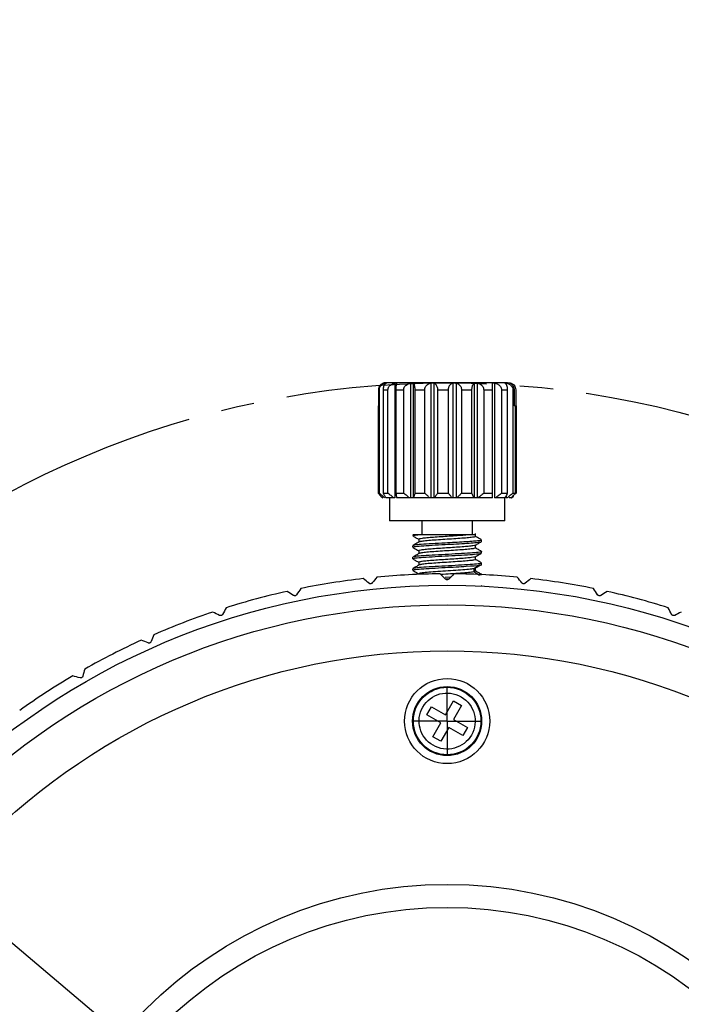
# Model space of a CAD drawing. Units: millimetres. Extents: x 12016 to 13195, y -7569 to -7341.
# Drawn here: x 12085 to 12109, y -7444 to -7407 of the extents above; entities that cross this region are included whole.
import ezdxf

# ---------------------------------------------------------------- set-up
doc = ezdxf.new("R2010")
doc.units = ezdxf.units.MM
doc.header["$LTSCALE"] = 10
doc.header["$PDMODE"] = 34
doc.linetypes.add('CENTER2', pattern=[1.125, 0.75, -0.125, 0.125, -0.125])
doc.linetypes.add('DASHED', pattern=[0.75, 0.5, -0.25])
doc.layers.add('4虚线层', color=6, linetype='DASHED', lineweight=9)
doc.layers.add('7标注层', color=4, linetype='Continuous', lineweight=5)
doc.layers.add('图框', color=7, linetype='Continuous')
doc.styles.add('TH-GBD2M', font='calibri.ttf', dxfattribs={"width": 0.8, "height": 2.5})
doc.dimstyles.new('TH-GBD2M', dxfattribs={"dimtxt": 2.5, "dimasz": 4, "dimexe": 2, "dimexo": 0, "dimgap": 1.5, "dimtad": 1, "dimdec": 4, "dimlfac": 0.1, "dimzin": 9, "dimdsep": 46, "dimtxsty": 'TH-GBD2M', "dimcen": 0, "dimclrt": 3, "dimadec": 0, "dimazin": 3, "dimtfac": 1, "dimtdec": 4, "dimtofl": 0, "dimtmove": 0, "dimatfit": 3, "dimfxl": 1, "dimtolj": 1, "dimtzin": 0, "dimarcsym": 0})

# ---------------------------------------------------------------- blocks, each defined once
blk = doc.blocks.new('SW_CENTERMARKSYMBOL_2')
at = {"layer": '图框', "color": 0}
for p, q in [((0, 0.5), (0, 0.75)), ((0, 0), (0, 0.5)), ((-0.5, 0), (-0.75, 0)), ((0, 0), (-0.5, 0)), ((0, 0), (0, -0.5)), ((0, 0), (0.5, 0)), ((0.5, 0), (0.75, 0)), ((0, -0.5), (0, -0.75))]:
    blk.add_line(p, q, dxfattribs=at)
blk = doc.blocks.new('*D196')
at = {"layer": '7标注层', "color": 0, "lineweight": -2, "transparency": 16777216}
blk.add_line((12074.523, -7408.501), (12081.748, -7421.392), dxfattribs=at)
at = {"layer": '7标注层', "color": 0, "transparency": 16777216}
blk.add_solid([(12082.329, -7421.066), (12081.166, -7421.718), (12083.703, -7424.882)], dxfattribs=at)
at = {"layer": 'Defpoints', "color": 0, "transparency": 16777216}
for p in [(12083.703, -7424.882), (12117.632, -7485.418)]:
    blk.add_point(p, dxfattribs=at)
at = {"layer": '7标注层', "color": 3, "transparency": 16777216, "insert": (12079.247, -7410.417), "char_height": 2.5, "attachment_point": 5, "rotation": 299.2695, "style": 'TH-GBD2M'}
blk.add_mtext('\\A1;%%C81', dxfattribs=at)
blk = doc.blocks.new('*D197')
at = {"layer": '7标注层', "color": 0, "lineweight": -2, "transparency": 16777216}
blk.add_line((12061.043, -7421.697), (12091.23, -7447.182), dxfattribs=at)
at = {"layer": '7标注层', "color": 0, "transparency": 16777216}
blk.add_solid([(12091.66, -7446.673), (12090.8, -7447.691), (12094.286, -7449.762)], dxfattribs=at)
at = {"layer": 'Defpoints', "color": 0, "transparency": 16777216}
for p in [(12094.286, -7449.762), (12107.05, -7460.537)]:
    blk.add_point(p, dxfattribs=at)
at = {"layer": '7标注层', "color": 3, "transparency": 16777216, "insert": (12067.069, -7422.617), "char_height": 2.5, "attachment_point": 5, "rotation": 319.8282, "style": 'TH-GBD2M'}
blk.add_mtext('\\A1;%%C18.8', dxfattribs=at)

msp = doc.modelspace()

# ---------------------------------------------------------------- linework, layer by layer
at = {"color": 7, "linetype": 'Continuous', "lineweight": 25}
for p, q in [((12098.09978, -7420.7099), (12098.13305, -7420.7099)), ((12098.09978, -7420.7099), (12098.09978, -7421.3126)), ((12098.13305, -7424.58439), (12098.13305, -7420.7099)), ((12098.27351, -7420.7099), (12098.45565, -7420.7099)), ((12098.27351, -7420.7099), (12098.27351, -7424.58439)), ((12098.45565, -7424.58439), (12098.45565, -7420.7099)), ((12098.71532, -7420.45907), (12098.71532, -7424.75659)), ((12098.74928, -7420.7099), (12099.04508, -7420.7099)), ((12098.74928, -7420.7099), (12098.74928, -7424.58439)), ((12099.04508, -7424.58439), (12099.04508, -7420.7099)), ((12099.30228, -7420.45907), (12099.30228, -7424.75659)), ((12099.40388, -7420.45907), (12099.40388, -7424.75659)), ((12099.45646, -7420.7099), (12099.83025, -7420.7099)), ((12099.45646, -7420.7099), (12099.45646, -7424.58439)), ((12099.83025, -7424.58439), (12099.83025, -7420.7099)), ((12100.05396, -7420.45907), (12100.05396, -7424.75659)), ((12100.17239, -7420.45907), (12100.17239, -7424.75659)), ((12100.30976, -7420.7099), (12100.30976, -7424.58439)), ((12100.30976, -7420.7099), (12100.71646, -7420.7099)), ((12100.71646, -7424.58439), (12100.71646, -7420.7099)), ((12100.87969, -7420.45907), (12100.87969, -7424.75659)), ((12101.00066, -7420.45907), (12101.00066, -7424.75659)), ((12101.20626, -7420.7099), (12101.59681, -7420.7099)), ((12101.20626, -7420.7099), (12101.20626, -7424.58439)), ((12101.59681, -7424.58439), (12101.59681, -7420.7099)), ((12101.67988, -7420.45907), (12101.67988, -7424.75659)), ((12101.7888, -7420.45907), (12101.7888, -7424.75659)), ((12102.03783, -7420.7099), (12102.36512, -7420.7099)), ((12102.03783, -7420.7099), (12102.03783, -7424.58439)), ((12102.36512, -7424.58439), (12102.36512, -7420.7099)), ((12102.44174, -7420.45907), (12102.44174, -7424.75659)), ((12102.70416, -7420.7099), (12102.92873, -7420.7099)), ((12102.70416, -7420.7099), (12102.70416, -7424.58439)), ((12102.92873, -7424.58439), (12102.92873, -7420.7099)), ((12102.97415, -7420.45161), (12102.97335, -7420.45161)), ((12103.1249, -7420.7099), (12103.18429, -7420.7099)), ((12103.1249, -7420.7099), (12103.1249, -7424.58439)), ((12103.18429, -7421.3126), (12103.18429, -7420.7099)), ((12103.23605, -7420.7099), (12103.23605, -7421.3126)), ((12098.08654, -7421.3126), (12098.08654, -7424.58439)), ((12103.21964, -7424.58439), (12103.21964, -7421.3126)), ((12103.24928, -7421.3126), (12103.24928, -7424.58439)), ((12098.08654, -7424.58439), (12098.18976, -7424.68812)), ((12098.13305, -7424.58439), (12098.08654, -7424.58439)), ((12098.18921, -7424.68867), (12098.2582, -7424.75767)), ((12098.27351, -7424.58439), (12098.45565, -7424.58439)), ((12098.51542, -7424.75659), (12098.51542, -7425.61759)), ((12098.71532, -7424.75659), (12098.68212, -7424.75659)), ((12098.74928, -7424.58439), (12099.04508, -7424.58439)), ((12099.30228, -7424.75659), (12099.2694, -7424.75659)), ((12099.4106, -7424.75659), (12099.40388, -7424.75659)), ((12099.45646, -7424.58439), (12099.83025, -7424.58439)), ((12100.05396, -7424.75659), (12100.02536, -7424.75659)), ((12100.18995, -7424.75659), (12100.17239, -7424.75659)), ((12100.30976, -7424.58439), (12100.71646, -7424.58439)), ((12100.87969, -7424.75659), (12100.85882, -7424.75659)), ((12101.02694, -7424.75659), (12101.00066, -7424.75659)), ((12101.20626, -7424.58439), (12101.59681, -7424.58439)), ((12101.67988, -7424.75659), (12101.66926, -7424.75659)), ((12101.82064, -7424.75659), (12101.7888, -7424.75659)), ((12102.03783, -7424.58439), (12102.36512, -7424.58439)), ((12102.47529, -7424.75659), (12102.44174, -7424.75659)), ((12102.70416, -7424.58439), (12102.92873, -7424.58439)), ((12102.82041, -7425.61759), (12102.82041, -7424.75659)), ((12102.91195, -7424.75659), (12102.88074, -7424.75659)), ((12103.06777, -7424.75659), (12102.98266, -7424.75659)), ((12103.07763, -7424.75767), (12103.14662, -7424.68867)), ((12103.14607, -7424.68812), (12103.07795, -7424.75659)), ((12103.1249, -7424.58439), (12103.21964, -7424.58439)), ((12103.24928, -7424.58439), (12103.21796, -7424.61587)), ((12100.53851, -7425.61759), (12098.51542, -7425.61759)), ((12099.72082, -7425.61759), (12099.72082, -7426.13418)), ((12102.82041, -7425.61759), (12100.53851, -7425.61759)), ((12101.61501, -7426.13418), (12101.61501, -7425.61759)), ((12101.72637, -7426.19976), (12101.72637, -7426.09083)), ((12099.37642, -7426.54883), (12099.37642, -7426.60265)), ((12099.60956, -7426.3061), (12099.60956, -7426.41051)), ((12101.72594, -7426.63023), (12101.72594, -7426.52591)), ((12101.95941, -7426.38735), (12101.95941, -7426.33354)), ((12099.37642, -7426.97933), (12099.37642, -7427.03315)), ((12099.60999, -7426.73642), (12099.60999, -7426.84106)), ((12101.72607, -7427.06052), (12101.72607, -7426.95618)), ((12101.95941, -7426.8179), (12101.95941, -7426.76408)), ((12099.60946, -7427.1669), (12099.60946, -7427.27187)), ((12101.88287, -7427.27188), (12101.66366, -7427.40645)), ((12101.95094, -7427.25333), (12101.96125, -7427.24735)), ((12101.95941, -7427.24836), (12101.95941, -7427.19458)), ((12099.37642, -7427.40983), (12099.37642, -7427.46364)), ((12100.79844, -7427.72565), (12100.59027, -7427.7368)), ((12101.66331, -7427.40659), (12101.66331, -7427.51421)), ((12101.72622, -7427.49186), (12101.72622, -7427.38373)), ((12101.95941, -7427.62816), (12101.95941, -7427.62505)), ((12100.59027, -7427.79061), (12100.74164, -7427.78245)), ((12101.95522, -7428.05002), (12101.94289, -7428.04287)), ((12100.60489, -7432.87303), (12100.90623, -7432.35108)), ((12101.20449, -7432.52328), (12100.90314, -7433.04523)), ((12100.90623, -7432.35108), (12101.20449, -7432.52328)), ((12099.91073, -7432.86994), (12100.08293, -7432.57168)), ((12100.43269, -7433.17129), (12099.91073, -7432.86994)), ((12100.08293, -7432.57168), (12100.60489, -7432.87303)), ((12100.13134, -7433.69324), (12100.43269, -7433.17129)), ((12100.90314, -7433.04523), (12101.42509, -7433.34658)), ((12100.73094, -7433.34349), (12100.42959, -7433.86544)), ((12101.2529, -7433.64483), (12100.73094, -7433.34349)), ((12101.42509, -7433.34658), (12101.2529, -7433.64483)), ((12100.42959, -7433.86544), (12100.13134, -7433.69324))]:
    msp.add_line(p, q, dxfattribs=at)
at = {"color": 8, "linetype": 'Continuous', "lineweight": 25}
for p, q in [((12102.88074, -7420.45907), (12102.88074, -7420.50961)), ((12102.88074, -7424.68264), (12102.88074, -7424.75659))]:
    msp.add_line(p, q, dxfattribs=at)
at = {"color": 7, "linetype": 'Continuous', "lineweight": 25, "flags": 128}
msp.add_lwpolyline([(12101.66358, -7427.51452), (12101.77318, -7427.58181), (12101.88277, -7427.64911)], dxfattribs=at)
at = {"color": 7, "linetype": 'Continuous', "lineweight": 25}
for centre, radius in [((12100.66791, -7455.14977), 27.1214), ((12100.66791, -7455.14977), 26.38955), ((12100.66791, -7455.14977), 24.66756), ((12100.66791, -7433.10826), 1.59284), ((12100.66791, -7433.10826), 1.2915), ((12100.66791, -7433.10826), 1.26349), ((12100.66791, -7455.14977), 15.92844), ((12100.66791, -7455.14977), 15.06744)]:
    msp.add_circle(centre, radius, dxfattribs=at)
for start, end in [(90.534661, 95.465339), (84.534661, 89.465339), (96.534661, 101.465339), (78.534661, 83.465339), (102.534661, 107.465339), (72.534661, 77.465339), (108.534661, 113.465339), (114.534661, 119.465339), (120.534661, 125.465339)]:
    msp.add_arc((12100.66791, -7455.14977), 27.55189, start, end, dxfattribs=at)
for points, knots in [([(12098.36168, -7420.45161), (12098.34586, -7420.45242), (12098.31513, -7420.45399), (12098.27177, -7420.46609), (12098.23341, -7420.48343), (12098.20044, -7420.50512), (12098.15673, -7420.54409), (12098.1108, -7420.61113), (12098.10342, -7420.67728), (12098.09978, -7420.7099)], [0, 0, 0, 0, 0.116495141, 0.226326504, 0.32948114, 0.425954832, 0.51575462, 0.761144851, 1, 1, 1, 1]), ([(12098.13305, -7420.7099), (12098.13375, -7420.69642), (12098.13517, -7420.66918), (12098.14653, -7420.62941), (12098.16447, -7420.59153), (12098.19981, -7420.54198), (12098.26512, -7420.48777), (12098.32929, -7420.46912), (12098.36387, -7420.45907)], [0, 0, 0, 0, 0.102749549, 0.207601607, 0.316098785, 0.42954841, 0.69259658, 1, 1, 1, 1]), ([(12098.39856, -7420.45907), (12098.39039, -7420.46271), (12098.37454, -7420.46976), (12098.35246, -7420.48723), (12098.33298, -7420.50857), (12098.31206, -7420.53958), (12098.29199, -7420.58395), (12098.27643, -7420.64485), (12098.27447, -7420.68856), (12098.27351, -7420.7099)], [0, 0, 0, 0, 0.13345118, 0.25873757, 0.37588966, 0.4850782, 0.66790393, 0.83780392, 1, 1, 1, 1]), ([(12102.92238, -7420.45161), (12102.79021, -7420.45161), (12102.4786, -7420.45161), (12101.60432, -7420.45161), (12101.06901, -7420.45161), (12099.9873, -7420.45161), (12099.47475, -7420.45161), (12098.68364, -7420.45161), (12098.42983, -7420.45161), (12098.36168, -7420.45161)], [0, 0, 0, 0, 0.25, 0.25, 0.5, 0.5, 0.75, 0.75, 1, 1, 1, 1]), ([(12098.36387, -7420.45907), (12098.37031, -7420.45792), (12098.38293, -7420.45565), (12098.3973, -7420.45433), (12098.4076, -7420.45393), (12098.41176, -7420.45438), (12098.40296, -7420.45751), (12098.39856, -7420.45907)], [0, 0, 0, 0, 0.169370804, 0.331872363, 0.501301648, 0.750681069, 1, 1, 1, 1]), ([(12098.45565, -7420.7099), (12098.45637, -7420.69702), (12098.45783, -7420.67101), (12098.46953, -7420.6329), (12098.48801, -7420.59643), (12098.51372, -7420.56243), (12098.5559, -7420.52254), (12098.6226, -7420.48181), (12098.68308, -7420.46698), (12098.71532, -7420.45907)], [0, 0, 0, 0, 0.09806499, 0.19809628, 0.30145482, 0.40930518, 0.52257785, 0.74545579, 1, 1, 1, 1]), ([(12098.71532, -7420.45907), (12098.72275, -7420.45792), (12098.73732, -7420.45565), (12098.757, -7420.45433), (12098.77495, -7420.45393), (12098.78953, -7420.45438), (12098.7884, -7420.45751), (12098.78784, -7420.45907)], [0, 0, 0, 0, 0.1693708, 0.33187236, 0.50130165, 0.75068107, 1, 1, 1, 1]), ([(12098.78784, -7420.45907), (12098.78531, -7420.46271), (12098.78041, -7420.46976), (12098.77357, -7420.48723), (12098.76759, -7420.50857), (12098.76118, -7420.53958), (12098.75494, -7420.58395), (12098.75015, -7420.64485), (12098.74956, -7420.68856), (12098.74928, -7420.7099)], [0, 0, 0, 0, 0.13345118, 0.25873757, 0.37588966, 0.4850782, 0.66790393, 0.83780392, 1, 1, 1, 1]), ([(12099.04508, -7420.7099), (12099.04578, -7420.69722), (12099.04718, -7420.67161), (12099.05843, -7420.63407), (12099.07619, -7420.59808), (12099.10089, -7420.56444), (12099.14219, -7420.52411), (12099.20877, -7420.48235), (12099.26973, -7420.46718), (12099.30228, -7420.45907)], [0, 0, 0, 0, 0.09656421, 0.19502285, 0.29667956, 0.40265444, 0.51384795, 0.74045362, 1, 1, 1, 1]), ([(12099.30228, -7420.45907), (12099.30981, -7420.45792), (12099.32457, -7420.45565), (12099.34717, -7420.45433), (12099.37062, -7420.45393), (12099.39386, -7420.45438), (12099.40054, -7420.45751), (12099.40388, -7420.45907)], [0, 0, 0, 0, 0.1693708, 0.33187236, 0.50130165, 0.75068107, 1, 1, 1, 1]), ([(12099.40388, -7420.45907), (12099.4073, -7420.46271), (12099.41394, -7420.46976), (12099.42317, -7420.48723), (12099.43141, -7420.50857), (12099.44027, -7420.53958), (12099.44861, -7420.58395), (12099.45518, -7420.64485), (12099.45604, -7420.68856), (12099.45646, -7420.7099)], [0, 0, 0, 0, 0.133451181, 0.258737573, 0.375889663, 0.4850782, 0.667903927, 0.837803915, 1, 1, 1, 1]), ([(12099.83025, -7420.7099), (12099.83088, -7420.69702), (12099.83214, -7420.67101), (12099.84224, -7420.6329), (12099.85817, -7420.59643), (12099.8803, -7420.56243), (12099.9166, -7420.52254), (12099.97415, -7420.48181), (12100.0262, -7420.46698), (12100.05396, -7420.45907)], [0, 0, 0, 0, 0.09806499, 0.19809628, 0.30145482, 0.40930518, 0.52257785, 0.74545579, 1, 1, 1, 1]), ([(12100.05396, -7420.45907), (12100.06068, -7420.45792), (12100.07384, -7420.45565), (12100.09665, -7420.45433), (12100.12277, -7420.45393), (12100.15186, -7420.45438), (12100.16554, -7420.45751), (12100.17239, -7420.45907)], [0, 0, 0, 0, 0.1693708, 0.33187236, 0.50130165, 0.75068107, 1, 1, 1, 1]), ([(12100.17239, -7420.45907), (12100.18134, -7420.46271), (12100.19871, -7420.46976), (12100.2229, -7420.48723), (12100.24438, -7420.50857), (12100.26744, -7420.53958), (12100.28936, -7420.58395), (12100.30648, -7420.64485), (12100.30868, -7420.68856), (12100.30976, -7420.7099)], [0, 0, 0, 0, 0.13345118, 0.25873757, 0.37588966, 0.4850782, 0.66790393, 0.83780392, 1, 1, 1, 1]), ([(12100.71646, -7420.7099), (12100.71692, -7420.69702), (12100.71785, -7420.67101), (12100.72523, -7420.6329), (12100.73685, -7420.59643), (12100.75299, -7420.56243), (12100.77946, -7420.52254), (12100.82149, -7420.48181), (12100.85945, -7420.46698), (12100.87969, -7420.45907)], [0, 0, 0, 0, 0.09806499, 0.19809628, 0.30145482, 0.40930518, 0.52257785, 0.74545579, 1, 1, 1, 1]), ([(12100.87969, -7420.45907), (12100.88479, -7420.45792), (12100.89477, -7420.45565), (12100.91504, -7420.45433), (12100.94067, -7420.45393), (12100.9721, -7420.45438), (12100.99114, -7420.45751), (12101.00066, -7420.45907)], [0, 0, 0, 0, 0.1693708, 0.33187236, 0.50130165, 0.75068107, 1, 1, 1, 1]), ([(12101.00066, -7420.45907), (12101.01407, -7420.46271), (12101.04008, -7420.46976), (12101.0763, -7420.48723), (12101.10842, -7420.50857), (12101.14291, -7420.53958), (12101.17576, -7420.58395), (12101.20138, -7420.64485), (12101.20466, -7420.68856), (12101.20626, -7420.7099)], [0, 0, 0, 0, 0.13345118, 0.25873757, 0.37588966, 0.4850782, 0.66790393, 0.83780392, 1, 1, 1, 1]), ([(12101.59681, -7420.7099), (12101.59705, -7420.69702), (12101.59753, -7420.67101), (12101.6013, -7420.6329), (12101.60722, -7420.59643), (12101.61541, -7420.56243), (12101.62886, -7420.52254), (12101.65031, -7420.48181), (12101.6696, -7420.46698), (12101.67988, -7420.45907)], [0, 0, 0, 0, 0.09806499, 0.19809628, 0.30145482, 0.40930518, 0.52257785, 0.74545579, 1, 1, 1, 1]), ([(12101.67988, -7420.45907), (12101.68274, -7420.45792), (12101.68834, -7420.45565), (12101.70361, -7420.45433), (12101.72566, -7420.45393), (12101.75566, -7420.45438), (12101.77775, -7420.45751), (12101.7888, -7420.45907)], [0, 0, 0, 0, 0.1693708, 0.33187236, 0.50130165, 0.75068107, 1, 1, 1, 1]), ([(12101.7888, -7420.45907), (12101.80512, -7420.46273), (12101.83677, -7420.46981), (12101.88084, -7420.4874), (12101.91985, -7420.50889), (12101.96155, -7420.54001), (12102.00118, -7420.58438), (12102.03197, -7420.64509), (12102.03591, -7420.68863), (12102.03783, -7420.7099)], [0, 0, 0, 0, 0.13404818, 0.25987034, 0.3774986, 0.48710806, 0.66913828, 0.83837694, 1, 1, 1, 1]), ([(12102.35801, -7420.45907), (12102.35828, -7420.45792), (12102.35882, -7420.45565), (12102.36727, -7420.45433), (12102.38308, -7420.45393), (12102.40802, -7420.45438), (12102.4305, -7420.45751), (12102.44174, -7420.45907)], [0, 0, 0, 0, 0.1693708, 0.33187236, 0.50130165, 0.75068107, 1, 1, 1, 1]), ([(12102.36512, -7420.7099), (12102.36511, -7420.69702), (12102.36508, -7420.67101), (12102.36479, -7420.6329), (12102.36429, -7420.59643), (12102.36356, -7420.56243), (12102.36235, -7420.52254), (12102.36064, -7420.48181), (12102.35892, -7420.46698), (12102.35801, -7420.45907)], [0, 0, 0, 0, 0.09806499, 0.19809628, 0.30145482, 0.40930518, 0.52257785, 0.74545579, 1, 1, 1, 1]), ([(12102.44174, -7420.45907), (12102.45887, -7420.46271), (12102.49208, -7420.46976), (12102.53835, -7420.48723), (12102.57931, -7420.50857), (12102.62329, -7420.53958), (12102.66528, -7420.58395), (12102.69796, -7420.64485), (12102.70213, -7420.68856), (12102.70416, -7420.7099)], [0, 0, 0, 0, 0.13345118, 0.25873757, 0.37588966, 0.4850782, 0.66790393, 0.83780392, 1, 1, 1, 1]), ([(12102.83229, -7420.45907), (12102.82995, -7420.45792), (12102.82536, -7420.45566), (12102.82596, -7420.45433), (12102.83363, -7420.45393), (12102.85049, -7420.45438), (12102.87065, -7420.45751), (12102.88074, -7420.45907)], [0, 0, 0, 0, 0.169351551, 0.331832413, 0.501234164, 0.750647285, 1, 1, 1, 1]), ([(12102.92873, -7420.7099), (12102.92846, -7420.69702), (12102.92793, -7420.67101), (12102.92361, -7420.6329), (12102.91675, -7420.59643), (12102.90718, -7420.56243), (12102.89147, -7420.52254), (12102.8668, -7420.48181), (12102.84429, -7420.46698), (12102.83229, -7420.45907)], [0, 0, 0, 0, 0.09806499, 0.198096277, 0.30145482, 0.409305184, 0.522577853, 0.74545579, 1, 1, 1, 1]), ([(12102.88074, -7420.45907), (12102.8998, -7420.46356), (12102.93657, -7420.47221), (12102.98686, -7420.49504), (12103.03, -7420.52325), (12103.07447, -7420.56507), (12103.11539, -7420.62637), (12103.1218, -7420.68269), (12103.1249, -7420.7099)], [0, 0, 0, 0, 0.159800486, 0.308313772, 0.445676484, 0.572338678, 0.793400313, 1, 1, 1, 1]), ([(12103.18429, -7420.7099), (12103.18339, -7420.69369), (12103.18158, -7420.66104), (12103.16703, -7420.61357), (12103.14396, -7420.569), (12103.10274, -7420.51787), (12103.03031, -7420.46489), (12102.96023, -7420.45626), (12102.92238, -7420.45161)], [0, 0, 0, 0, 0.119264545, 0.24008333, 0.362568624, 0.486818429, 0.722832537, 1, 1, 1, 1]), ([(12102.97415, -7420.45161), (12102.98996, -7420.45242), (12103.0207, -7420.45399), (12103.06406, -7420.46609), (12103.10242, -7420.48343), (12103.13539, -7420.50512), (12103.1791, -7420.54409), (12103.22503, -7420.61113), (12103.23241, -7420.67728), (12103.23605, -7420.7099)], [0, 0, 0, 0, 0.11649514, 0.2263265, 0.32948114, 0.42595483, 0.51575462, 0.76114485, 1, 1, 1, 1]), ([(12098.33436, -7424.75659), (12098.3012, -7424.72879), (12098.23361, -7424.67212), (12098.16699, -7424.614), (12098.13305, -7424.58439)], [0, 0, 0, 0, 0.49057953, 1, 1, 1, 1]), ([(12098.27351, -7424.58439), (12098.2919, -7424.614), (12098.32799, -7424.67212), (12098.36461, -7424.72879), (12098.38257, -7424.75659)], [0, 0, 0, 0, 0.50942047, 1, 1, 1, 1]), ([(12098.68212, -7424.75659), (12098.65722, -7424.75659), (12098.60752, -7424.75659), (12098.54109, -7424.75659), (12098.4811, -7424.75659), (12098.42747, -7424.75659), (12098.39756, -7424.75659), (12098.38257, -7424.75659)], [0, 0, 0, 0, 0.200626, 0.40031329, 0.59968671, 0.799374, 1, 1, 1, 1]), ([(12098.68212, -7424.75659), (12098.64482, -7424.72879), (12098.56878, -7424.67212), (12098.49383, -7424.614), (12098.45565, -7424.58439)], [0, 0, 0, 0, 0.49057953, 1, 1, 1, 1]), ([(12098.74928, -7424.58439), (12098.75494, -7424.614), (12098.76607, -7424.67212), (12098.77737, -7424.72879), (12098.78291, -7424.75659)], [0, 0, 0, 0, 0.50942047, 1, 1, 1, 1]), ([(12099.2694, -7424.75659), (12099.23319, -7424.75659), (12099.16095, -7424.75659), (12099.05853, -7424.75659), (12098.9611, -7424.75659), (12098.86853, -7424.75659), (12098.81149, -7424.75659), (12098.78291, -7424.75659)], [0, 0, 0, 0, 0.200626, 0.40031329, 0.59968671, 0.799374, 1, 1, 1, 1]), ([(12099.2694, -7424.75659), (12099.23245, -7424.72879), (12099.15714, -7424.67212), (12099.0829, -7424.614), (12099.04508, -7424.58439)], [0, 0, 0, 0, 0.49057953, 1, 1, 1, 1]), ([(12099.40388, -7424.75659), (12099.40187, -7424.75659), (12099.39791, -7424.75659), (12099.3848, -7424.75659), (12099.36488, -7424.75659), (12099.33636, -7424.75659), (12099.31369, -7424.75659), (12099.30228, -7424.75659)], [0, 0, 0, 0, 0.16753468, 0.33044752, 0.50063279, 0.74883048, 1, 1, 1, 1]), ([(12099.45646, -7424.58439), (12099.44873, -7424.614), (12099.43355, -7424.67212), (12099.41815, -7424.72879), (12099.4106, -7424.75659)], [0, 0, 0, 0, 0.50942047, 1, 1, 1, 1]), ([(12100.02536, -7424.75659), (12099.98222, -7424.75659), (12099.89614, -7424.75659), (12099.77009, -7424.75659), (12099.64697, -7424.75659), (12099.52662, -7424.75659), (12099.44933, -7424.75659), (12099.4106, -7424.75659)], [0, 0, 0, 0, 0.200625997, 0.400313293, 0.599686707, 0.799374003, 1, 1, 1, 1]), ([(12100.02536, -7424.75659), (12099.99322, -7424.72879), (12099.92772, -7424.67212), (12099.86315, -7424.614), (12099.83025, -7424.58439)], [0, 0, 0, 0, 0.49057953, 1, 1, 1, 1]), ([(12100.17239, -7424.75659), (12100.168, -7424.75659), (12100.15935, -7424.75659), (12100.14059, -7424.75659), (12100.11606, -7424.75659), (12100.08478, -7424.75659), (12100.06427, -7424.75659), (12100.05396, -7424.75659)], [0, 0, 0, 0, 0.167534685, 0.330447517, 0.500632791, 0.748830482, 1, 1, 1, 1]), ([(12100.30976, -7424.58439), (12100.28956, -7424.614), (12100.24991, -7424.67212), (12100.20968, -7424.72879), (12100.18995, -7424.75659)], [0, 0, 0, 0, 0.509420472, 1, 1, 1, 1]), ([(12100.85882, -7424.75659), (12100.81395, -7424.75659), (12100.72441, -7424.75659), (12100.58993, -7424.75659), (12100.45598, -7424.75659), (12100.32236, -7424.75659), (12100.23416, -7424.75659), (12100.18995, -7424.75659)], [0, 0, 0, 0, 0.200626, 0.40031329, 0.59968671, 0.799374, 1, 1, 1, 1]), ([(12100.85882, -7424.75659), (12100.83537, -7424.72879), (12100.78758, -7424.67212), (12100.74046, -7424.614), (12100.71646, -7424.58439)], [0, 0, 0, 0, 0.49057953, 1, 1, 1, 1]), ([(12101.00066, -7424.75659), (12100.99443, -7424.75659), (12100.98213, -7424.75659), (12100.95998, -7424.75659), (12100.93379, -7424.75659), (12100.90352, -7424.75659), (12100.88767, -7424.75659), (12100.87969, -7424.75659)], [0, 0, 0, 0, 0.16753468, 0.33044752, 0.50063279, 0.74883048, 1, 1, 1, 1]), ([(12101.20626, -7424.58439), (12101.17603, -7424.614), (12101.11668, -7424.67212), (12101.05648, -7424.72879), (12101.02694, -7424.75659)], [0, 0, 0, 0, 0.50942047, 1, 1, 1, 1]), ([(12101.66926, -7424.75659), (12101.62806, -7424.75659), (12101.54587, -7424.75659), (12101.41919, -7424.75659), (12101.29055, -7424.75659), (12101.15979, -7424.75659), (12101.0713, -7424.75659), (12101.02694, -7424.75659)], [0, 0, 0, 0, 0.200626, 0.40031329, 0.59968671, 0.799374, 1, 1, 1, 1]), ([(12101.66926, -7424.75659), (12101.65733, -7424.72879), (12101.633, -7424.67212), (12101.60903, -7424.614), (12101.59681, -7424.58439)], [0, 0, 0, 0, 0.49057953, 1, 1, 1, 1]), ([(12101.7888, -7424.75659), (12101.78147, -7424.75659), (12101.76701, -7424.75659), (12101.74415, -7424.75659), (12101.71946, -7424.75659), (12101.69385, -7424.75659), (12101.68456, -7424.75659), (12101.67988, -7424.75659)], [0, 0, 0, 0, 0.16753468, 0.33044752, 0.50063279, 0.74883048, 1, 1, 1, 1]), ([(12102.03783, -7424.58439), (12102.00121, -7424.614), (12101.92933, -7424.67212), (12101.85641, -7424.72879), (12101.82064, -7424.75659)], [0, 0, 0, 0, 0.50942047, 1, 1, 1, 1]), ([(12102.35892, -7424.75659), (12102.32637, -7424.75659), (12102.26144, -7424.75659), (12102.15783, -7424.75659), (12102.05003, -7424.75659), (12101.93789, -7424.75659), (12101.85978, -7424.75659), (12101.82064, -7424.75659)], [0, 0, 0, 0, 0.200626, 0.40031329, 0.59968671, 0.799374, 1, 1, 1, 1]), ([(12102.35892, -7424.75659), (12102.35994, -7424.72879), (12102.36203, -7424.67212), (12102.36408, -7424.614), (12102.36512, -7424.58439)], [0, 0, 0, 0, 0.49057953, 1, 1, 1, 1]), ([(12102.70416, -7424.58439), (12102.66558, -7424.614), (12102.58983, -7424.67212), (12102.51299, -7424.72879), (12102.47529, -7424.75659)], [0, 0, 0, 0, 0.50942047, 1, 1, 1, 1]), ([(12102.84462, -7424.75659), (12102.82465, -7424.75659), (12102.7848, -7424.75659), (12102.71676, -7424.75659), (12102.6428, -7424.75659), (12102.56281, -7424.75659), (12102.50451, -7424.75659), (12102.47529, -7424.75659)], [0, 0, 0, 0, 0.200626, 0.40031329, 0.59968671, 0.799374, 1, 1, 1, 1]), ([(12102.84462, -7424.75659), (12102.85847, -7424.72879), (12102.88671, -7424.67212), (12102.91455, -7424.614), (12102.92873, -7424.58439)], [0, 0, 0, 0, 0.49057953, 1, 1, 1, 1]), ([(12103.1249, -7424.58439), (12103.089, -7424.614), (12103.01852, -7424.67212), (12102.94703, -7424.72879), (12102.91195, -7424.75659)], [0, 0, 0, 0, 0.50942047, 1, 1, 1, 1]), ([(12103.06777, -7424.75659), (12103.09279, -7424.72879), (12103.14378, -7424.67212), (12103.19404, -7424.614), (12103.21964, -7424.58439)], [0, 0, 0, 0, 0.49057953, 1, 1, 1, 1]), ([(12099.37914, -7426.1768), (12099.41876, -7426.19977), (12099.49557, -7426.24433), (12099.57237, -7426.28892), (12099.60956, -7426.31052)], [0, 0, 0, 0, 0.51567706, 1, 1, 1, 1]), ([(12099.56935, -7426.13418), (12099.52927, -7426.13418), (12099.44912, -7426.13418), (12099.38611, -7426.13418), (12099.38196, -7426.13418), (12099.38009, -7426.13418)], [0, 0, 0, 0, 0.354607578, 0.709215156, 1, 1, 1, 1]), ([(12099.39234, -7426.17213), (12099.39137, -7426.16709), (12099.38895, -7426.15444), (12099.50163, -7426.14179), (12099.56935, -7426.13418)], [0, 0, 0, 0, 0.398984486, 1, 1, 1, 1]), ([(12101.52635, -7426.13418), (12101.43087, -7426.13418), (12101.28936, -7426.13418), (12100.95502, -7426.13418), (12100.76174, -7426.13418), (12100.37611, -7426.13418), (12100.18263, -7426.13418), (12099.92436, -7426.13418), (12099.84258, -7426.13418), (12099.69524, -7426.13418), (12099.62812, -7426.13418), (12099.56944, -7426.13418)], [0, 0, 0, 0, 0.25, 0.25, 0.5, 0.5, 0.75, 0.75, 0.875, 0.875, 1, 1, 1, 1]), ([(12101.52664, -7426.13418), (12101.45961, -7426.14081), (12101.32552, -7426.15407), (12101.05132, -7426.17393), (12100.74936, -7426.19384), (12100.43957, -7426.21369), (12100.14924, -7426.23361), (12099.90179, -7426.25345), (12099.72061, -7426.27337), (12099.62002, -7426.29111), (12099.61948, -7426.30226), (12099.61926, -7426.30677)], [0, 0, 0, 0, 0.11519016, 0.230416503, 0.345555736, 0.460815809, 0.575932335, 0.691195059, 0.806328059, 0.921562407, 1, 1, 1, 1]), ([(12101.72579, -7426.19912), (12101.71567, -7426.20622), (12101.69533, -7426.22051), (12101.53834, -7426.242), (12101.30072, -7426.26356), (12101.00063, -7426.28512), (12100.66738, -7426.30669), (12100.33442, -7426.32824), (12100.03384, -7426.34982), (12099.79853, -7426.37136), (12099.65554, -7426.39012), (12099.63682, -7426.40166), (12099.62974, -7426.40602)], [0, 0, 0, 0, 0.10306077, 0.20726583, 0.31148662, 0.4157067, 0.51991077, 0.62414691, 0.72833533, 0.83258502, 0.93675889, 1, 1, 1, 1]), ([(12101.7259, -7426.13418), (12101.71552, -7426.13418), (12101.69607, -7426.13418), (12101.5805, -7426.13418), (12101.52664, -7426.13418)], [0, 0, 0, 0, 0.533989867, 1, 1, 1, 1]), ([(12101.95591, -7426.32898), (12101.91626, -7426.30597), (12101.83974, -7426.26156), (12101.76323, -7426.2171), (12101.72637, -7426.19567)], [0, 0, 0, 0, 0.51811149, 1, 1, 1, 1]), ([(12099.38078, -7426.60804), (12099.42039, -7426.63101), (12099.49682, -7426.67534), (12099.5732, -7426.71971), (12099.60999, -7426.74108)], [0, 0, 0, 0, 0.51836793, 1, 1, 1, 1]), ([(12099.61907, -7426.40499), (12099.57946, -7426.42799), (12099.50022, -7426.47402), (12099.42091, -7426.52), (12099.38124, -7426.543)], [0, 0, 0, 0, 0.499808724, 1, 1, 1, 1]), ([(12100.59027, -7426.4453), (12100.42243, -7426.45427), (12100.08675, -7426.47221), (12099.67978, -7426.49911), (12099.41679, -7426.52466), (12099.39785, -7426.54123), (12099.38916, -7426.54883)], [0, 0, 0, 0, 0.259876975, 0.519753951, 0.779630926, 1, 1, 1, 1]), ([(12099.38916, -7426.60265), (12099.39785, -7426.59504), (12099.41679, -7426.57847), (12099.67978, -7426.55293), (12100.08675, -7426.52602), (12100.42243, -7426.50808), (12100.59027, -7426.49911)], [0, 0, 0, 0, 0.220369074, 0.480246049, 0.740123025, 1, 1, 1, 1]), ([(12101.71516, -7426.52941), (12101.71535, -7426.53021), (12101.71718, -7426.53763), (12101.63524, -7426.55171), (12101.4727, -7426.57155), (12101.23354, -7426.59147), (12100.94943, -7426.61132), (12100.64125, -7426.63123), (12100.33566, -7426.65109), (12100.05728, -7426.67098), (12099.8299, -7426.69087), (12099.67691, -7426.71073), (12099.60602, -7426.72615), (12099.6169, -7426.73492), (12099.61956, -7426.73706)], [0, 0, 0, 0, 0.0115411, 0.10723783, 0.20304288, 0.29872617, 0.39452854, 0.49023153, 0.58600615, 0.68175096, 0.77748271, 0.87326756, 0.96896172, 1, 1, 1, 1]), ([(12101.72468, -7426.62958), (12101.7251, -7426.62977), (12101.74219, -7426.63713), (12101.68063, -7426.65171), (12101.53357, -7426.67324), (12101.29082, -7426.69483), (12100.989, -7426.71637), (12100.65527, -7426.73796), (12100.32349, -7426.7595), (12100.02326, -7426.78108), (12099.79278, -7426.80263), (12099.65136, -7426.82121), (12099.63539, -7426.8326), (12099.6295, -7426.8368)], [0, 0, 0, 0, 0.00264125, 0.10664512, 0.21075778, 0.31477213, 0.41887453, 0.52290221, 0.62699189, 0.73103489, 0.83510993, 0.93916912, 1, 1, 1, 1]), ([(12101.94962, -7426.33354), (12101.94793, -7426.33839), (12101.94398, -7426.34971), (12101.81712, -7426.36752), (12101.59943, -7426.38697), (12101.30391, -7426.40641), (12100.95798, -7426.42586), (12100.71284, -7426.43882), (12100.59027, -7426.4453)], [0, 0, 0, 0, 0.13005186, 0.30404149, 0.47803111, 0.65202074, 0.82601037, 1, 1, 1, 1]), ([(12100.59027, -7426.49911), (12100.7341, -7426.49151), (12101.02175, -7426.4763), (12101.41751, -7426.4535), (12101.72695, -7426.43069), (12101.92621, -7426.40864), (12101.9444, -7426.39419), (12101.95302, -7426.38735)], [0, 0, 0, 0, 0.20407815, 0.4081563, 0.61223445, 0.8163126, 1, 1, 1, 1]), ([(12101.71842, -7426.53028), (12101.75803, -7426.50728), (12101.83728, -7426.46125), (12101.91655, -7426.41529), (12101.9562, -7426.3923)], [0, 0, 0, 0, 0.49978592, 1, 1, 1, 1]), ([(12101.95623, -7426.75949), (12101.91658, -7426.73648), (12101.83982, -7426.69193), (12101.76306, -7426.64732), (12101.72594, -7426.62575)], [0, 0, 0, 0, 0.51640961, 1, 1, 1, 1]), ([(12099.61907, -7426.83578), (12099.57948, -7426.85879), (12099.50027, -7426.90482), (12099.42101, -7426.9508), (12099.38136, -7426.9738)], [0, 0, 0, 0, 0.4998031, 1, 1, 1, 1]), ([(12100.59027, -7426.8758), (12100.42243, -7426.88477), (12100.08675, -7426.90271), (12099.67978, -7426.92961), (12099.41679, -7426.95515), (12099.39785, -7426.97173), (12099.38916, -7426.97933)], [0, 0, 0, 0, 0.259876975, 0.519753951, 0.779630926, 1, 1, 1, 1]), ([(12099.38916, -7427.03315), (12099.39785, -7427.02554), (12099.41679, -7427.00897), (12099.67978, -7426.98342), (12100.08675, -7426.95652), (12100.42243, -7426.93858), (12100.59027, -7426.92961)], [0, 0, 0, 0, 0.220369074, 0.480246049, 0.740123025, 1, 1, 1, 1]), ([(12101.70906, -7426.95965), (12101.70606, -7426.96283), (12101.69682, -7426.97263), (12101.58842, -7426.98909), (12101.39587, -7427.00896), (12101.1396, -7427.02884), (12100.84386, -7427.04873), (12100.53367, -7427.06859), (12100.23479, -7427.0885), (12099.97168, -7427.10835), (12099.76815, -7427.12827), (12099.63519, -7427.14796), (12099.61865, -7427.16107), (12099.61048, -7427.16755)], [0, 0, 0, 0, 0.04595956, 0.14155115, 0.23720036, 0.33283522, 0.42844071, 0.52411303, 0.61968472, 0.71537353, 0.81094103, 0.90661976, 1, 1, 1, 1]), ([(12101.94667, -7426.76408), (12101.95073, -7426.76545), (12101.98151, -7426.77578), (12101.84775, -7426.79508), (12101.55014, -7426.82199), (12101.09918, -7426.84889), (12100.75991, -7426.86683), (12100.59027, -7426.8758)], [0, 0, 0, 0, 0.03661476, 0.27746107, 0.51830738, 0.75915369, 1, 1, 1, 1]), ([(12100.59027, -7426.92961), (12100.75991, -7426.92064), (12101.09918, -7426.90271), (12101.55014, -7426.8758), (12101.84775, -7426.84889), (12101.98151, -7426.82959), (12101.95073, -7426.81926), (12101.94667, -7426.8179)], [0, 0, 0, 0, 0.24084631, 0.48169262, 0.72253893, 0.96338524, 1, 1, 1, 1]), ([(12101.71843, -7426.96062), (12101.758, -7426.93763), (12101.83716, -7426.89164), (12101.91635, -7426.8457), (12101.95596, -7426.82272)], [0, 0, 0, 0, 0.49981164, 1, 1, 1, 1]), ([(12099.38037, -7427.03839), (12099.42001, -7427.06138), (12099.49638, -7427.10568), (12099.57273, -7427.15004), (12099.60946, -7427.17138)], [0, 0, 0, 0, 0.51893992, 1, 1, 1, 1]), ([(12099.61883, -7427.26642), (12099.57926, -7427.28942), (12099.50009, -7427.33545), (12099.42087, -7427.38143), (12099.38124, -7427.40442)], [0, 0, 0, 0, 0.49982089, 1, 1, 1, 1]), ([(12100.59027, -7427.3063), (12100.42243, -7427.31527), (12100.08675, -7427.3332), (12099.67978, -7427.36011), (12099.41679, -7427.38565), (12099.39785, -7427.40223), (12099.38916, -7427.40983)], [0, 0, 0, 0, 0.259876975, 0.519753951, 0.779630926, 1, 1, 1, 1]), ([(12099.38916, -7427.46364), (12099.39785, -7427.45604), (12099.41679, -7427.43946), (12099.67978, -7427.41392), (12100.08675, -7427.38702), (12100.42243, -7427.36908), (12100.59027, -7427.36011)], [0, 0, 0, 0, 0.220369074, 0.480246049, 0.740123025, 1, 1, 1, 1]), ([(12101.72262, -7427.05987), (12101.72376, -7427.06038), (12101.74101, -7427.06808), (12101.67701, -7427.08293), (12101.52654, -7427.10454), (12101.28068, -7427.12606), (12100.97765, -7427.14766), (12100.64332, -7427.16918), (12100.31172, -7427.19079), (12100.0144, -7427.21231), (12099.78499, -7427.23391), (12099.64946, -7427.25224), (12099.63471, -7427.26342), (12099.62946, -7427.2674)], [0, 0, 0, 0, 0.00732017, 0.11128349, 0.21511658, 0.31908075, 0.42291487, 0.52687652, 0.63071567, 0.73467153, 0.83851945, 0.94246649, 1, 1, 1, 1]), ([(12101.94667, -7427.19458), (12101.95073, -7427.19595), (12101.98151, -7427.20628), (12101.84775, -7427.22558), (12101.55014, -7427.25249), (12101.09918, -7427.27939), (12100.75991, -7427.29733), (12100.59027, -7427.3063)], [0, 0, 0, 0, 0.03661476, 0.27746107, 0.51830738, 0.75915369, 1, 1, 1, 1]), ([(12100.59027, -7427.36011), (12100.8664, -7427.34543), (12101.14728, -7427.33076), (12101.60933, -7427.30141), (12101.78921, -7427.28673), (12101.88297, -7427.27206)], [0, 0, 0, 0, 0.5, 0.5, 1, 1, 1, 1]), ([(12101.72477, -7427.38457), (12101.76419, -7427.3617), (12101.83686, -7427.31954), (12101.90948, -7427.27739), (12101.94271, -7427.25811)], [0, 0, 0, 0, 0.54250355, 1, 1, 1, 1]), ([(12101.95743, -7427.19033), (12101.91776, -7427.16732), (12101.84064, -7427.12258), (12101.76352, -7427.0778), (12101.72607, -7427.05604)], [0, 0, 0, 0, 0.51434733, 1, 1, 1, 1]), ([(12101.88297, -7427.27206), (12101.91336, -7427.26676), (12101.95865, -7427.25886), (12101.95269, -7427.25096), (12101.95073, -7427.24836)], [0, 0, 0, 0, 0.6711014, 1, 1, 1, 1]), ([(12099.38004, -7427.46883), (12099.41959, -7427.49176), (12099.49629, -7427.53625), (12099.57298, -7427.58079), (12099.61013, -7427.60236)], [0, 0, 0, 0, 0.515650221, 1, 1, 1, 1]), ([(12101.66293, -7427.40659), (12101.6065, -7427.41496), (12101.49354, -7427.43174), (12101.17683, -7427.45681), (12100.80363, -7427.48197), (12100.40981, -7427.50707), (12100.04803, -7427.5322), (12099.7775, -7427.55732), (12099.62147, -7427.57929), (12099.62527, -7427.59289), (12099.62673, -7427.59811)], [0, 0, 0, 0, 0.13101976, 0.2622792, 0.39340387, 0.52463478, 0.65579593, 0.78699253, 0.91818706, 1, 1, 1, 1]), ([(12100.42574, -7427.61401), (12100.55123, -7427.60587), (12100.80568, -7427.58936), (12101.1772, -7427.56443), (12101.49345, -7427.53936), (12101.60647, -7427.52259), (12101.66293, -7427.51421)], [0, 0, 0, 0, 0.244917, 0.49659224, 0.74852614, 1, 1, 1, 1]), ([(12101.72061, -7427.38377), (12101.72226, -7427.38475), (12101.7351, -7427.39235), (12101.69673, -7427.39996), (12101.66331, -7427.40659)], [0, 0, 0, 0, 0.128634607, 1, 1, 1, 1]), ([(12101.72298, -7427.49121), (12101.72399, -7427.49169), (12101.74015, -7427.49935), (12101.70049, -7427.50702), (12101.66331, -7427.51421)], [0, 0, 0, 0, 0.06265944, 1, 1, 1, 1]), ([(12101.94799, -7427.6164), (12101.90897, -7427.59371), (12101.83499, -7427.55071), (12101.76113, -7427.50768), (12101.72622, -7427.48734)], [0, 0, 0, 0, 0.52738312, 1, 1, 1, 1]), ([(12101.95073, -7427.62505), (12101.95269, -7427.62765), (12101.95865, -7427.63554), (12101.91336, -7427.64344), (12101.88297, -7427.64874)], [0, 0, 0, 0, 0.3288986, 1, 1, 1, 1]), ([(12097.86914, -7427.93878), (12097.86407, -7427.94504), (12097.85779, -7427.95098), (12097.85038, -7427.95597), (12097.84445, -7427.95998), (12097.83763, -7427.96346), (12097.83033, -7427.96598), (12097.82299, -7427.96852), (12097.81492, -7427.97013), (12097.80698, -7427.97057), (12097.80005, -7427.97095), (12097.79303, -7427.97047), (12097.78646, -7427.96924), (12097.77974, -7427.96799), (12097.77333, -7427.96595), (12097.7675, -7427.96338), (12097.76022, -7427.96017), (12097.75369, -7427.95608), (12097.74804, -7427.95151)], [0, 0, 0, 0, 0.000034404618, 0.000034404618, 0.000034404618, 0.000061971894, 0.000061971894, 0.000061971894, 0.000089808709, 0.000089808709, 0.000089808709, 0.000113967444, 0.000113967444, 0.000113967444, 0.000138631455, 0.000138631455, 0.000138631455, 0.000169520898, 0.000169520898, 0.000169520898, 0.000169520898]), ([(12100.7288, -7427.7953), (12100.7231, -7427.80099), (12100.71623, -7427.80624), (12100.70835, -7427.81043), (12100.70202, -7427.81379), (12100.69488, -7427.81654), (12100.68736, -7427.81829), (12100.67979, -7427.82004), (12100.6716, -7427.8208), (12100.66365, -7427.82041), (12100.65672, -7427.82006), (12100.64979, -7427.81885), (12100.64339, -7427.81695), (12100.63683, -7427.815), (12100.63067, -7427.8123), (12100.62514, -7427.80914), (12100.61823, -7427.80518), (12100.61217, -7427.80043), (12100.60703, -7427.7953)], [0, 0, 0, 0, 0.000034404618, 0.000034404618, 0.000034404618, 0.000061971894, 0.000061971894, 0.000061971894, 0.000089808709, 0.000089808709, 0.000089808709, 0.000113967444, 0.000113967444, 0.000113967444, 0.000138631455, 0.000138631455, 0.000138631455, 0.000169520898, 0.000169520898, 0.000169520898, 0.000169520898]), ([(12103.58778, -7427.95151), (12103.58152, -7427.95658), (12103.57415, -7427.96108), (12103.56586, -7427.96442), (12103.55922, -7427.96711), (12103.55183, -7427.9691), (12103.54417, -7427.97005), (12103.53646, -7427.971), (12103.52823, -7427.9709), (12103.52037, -7427.96968), (12103.51351, -7427.96861), (12103.50675, -7427.96668), (12103.50058, -7427.96411), (12103.49427, -7427.96149), (12103.48842, -7427.95817), (12103.48325, -7427.95444), (12103.47679, -7427.94979), (12103.47126, -7427.94442), (12103.46669, -7427.93878)], [0, 0, 0, 0, 0.000034404618, 0.000034404618, 0.000034404618, 0.000061971894, 0.000061971894, 0.000061971894, 0.000089808709, 0.000089808709, 0.000089808709, 0.000113967444, 0.000113967444, 0.000113967444, 0.000138631455, 0.000138631455, 0.000138631455, 0.000169520898, 0.000169520898, 0.000169520898, 0.000169520898]), ([(12095.04015, -7428.3804), (12095.03576, -7428.38715), (12095.03014, -7428.39371), (12095.02329, -7428.39945), (12095.01781, -7428.40406), (12095.0114, -7428.40823), (12095.0044, -7428.4115), (12094.99736, -7428.41479), (12094.9895, -7428.41724), (12094.98165, -7428.41851), (12094.9748, -7428.41961), (12094.96777, -7428.41986), (12094.96111, -7428.41933), (12094.95429, -7428.41879), (12094.9477, -7428.41743), (12094.94164, -7428.41549), (12094.93406, -7428.41306), (12094.92714, -7428.40967), (12094.92105, -7428.40571)], [0, 0, 0, 0, 0.000034404618, 0.000034404618, 0.000034404618, 0.000061971894, 0.000061971894, 0.000061971894, 0.000089808709, 0.000089808709, 0.000089808709, 0.000113967444, 0.000113967444, 0.000113967444, 0.000138631455, 0.000138631455, 0.000138631455, 0.000169520898, 0.000169520898, 0.000169520898, 0.000169520898]), ([(12106.41478, -7428.40571), (12106.40802, -7428.4101), (12106.40022, -7428.4138), (12106.39163, -7428.41627), (12106.38474, -7428.41824), (12106.37719, -7428.41945), (12106.36947, -7428.41959), (12106.3617, -7428.41973), (12106.35353, -7428.41877), (12106.34584, -7428.41673), (12106.33913, -7428.41496), (12106.33261, -7428.41233), (12106.32674, -7428.40913), (12106.32073, -7428.40587), (12106.31526, -7428.40195), (12106.31052, -7428.39771), (12106.30458, -7428.3924), (12106.29963, -7428.38649), (12106.29568, -7428.3804)], [0, 0, 0, 0, 0.000034404618, 0.000034404618, 0.000034404618, 0.000061971894, 0.000061971894, 0.000061971894, 0.000089808709, 0.000089808709, 0.000089808709, 0.000113967444, 0.000113967444, 0.000113967444, 0.000138631455, 0.000138631455, 0.000138631455, 0.000169520898, 0.000169520898, 0.000169520898, 0.000169520898]), ([(12092.27282, -7429.11531), (12092.26916, -7429.12248), (12092.26425, -7429.12959), (12092.25805, -7429.13602), (12092.25307, -7429.14117), (12092.24713, -7429.14599), (12092.24051, -7429.14998), (12092.23386, -7429.15399), (12092.2263, -7429.15724), (12092.21862, -7429.15932), (12092.21192, -7429.16113), (12092.20496, -7429.16212), (12092.19828, -7429.16229), (12092.19145, -7429.16246), (12092.18475, -7429.1618), (12092.17852, -7429.1605), (12092.17072, -7429.15888), (12092.16348, -7429.15623), (12092.15701, -7429.15293)], [0, 0, 0, 0, 0.000034404618, 0.000034404618, 0.000034404618, 0.000061971894, 0.000061971894, 0.000061971894, 0.000089808709, 0.000089808709, 0.000089808709, 0.000113967444, 0.000113967444, 0.000113967444, 0.000138631455, 0.000138631455, 0.000138631455, 0.000169520898, 0.000169520898, 0.000169520898, 0.000169520898]), ([(12109.17881, -7429.15293), (12109.17164, -7429.15659), (12109.16349, -7429.15945), (12109.15469, -7429.16101), (12109.14763, -7429.16225), (12109.13999, -7429.16266), (12109.1323, -7429.162), (12109.12456, -7429.16133), (12109.11653, -7429.15951), (12109.1091, -7429.15668), (12109.10261, -7429.15422), (12109.0964, -7429.15092), (12109.0909, -7429.14713), (12109.08527, -7429.14325), (12109.08024, -7429.13878), (12109.07596, -7429.13407), (12109.07061, -7429.12817), (12109.06631, -7429.12177), (12109.06301, -7429.11531)], [0, 0, 0, 0, 0.000034404618, 0.000034404618, 0.000034404618, 0.000061971894, 0.000061971894, 0.000061971894, 0.000089808709, 0.000089808709, 0.000089808709, 0.000113967444, 0.000113967444, 0.000113967444, 0.000138631455, 0.000138631455, 0.000138631455, 0.000169520898, 0.000169520898, 0.000169520898, 0.000169520898]), ([(12089.59746, -7430.13545), (12089.59458, -7430.14297), (12089.59044, -7430.15056), (12089.58494, -7430.1576), (12089.58053, -7430.16324), (12089.57513, -7430.16866), (12089.56896, -7430.17331), (12089.56276, -7430.17799), (12089.55559, -7430.18202), (12089.54817, -7430.18489), (12089.54169, -7430.1874), (12089.53487, -7430.1891), (12089.52825, -7430.18997), (12089.52147, -7430.19086), (12089.51474, -7430.1909), (12089.5084, -7430.19026), (12089.50048, -7430.18945), (12089.493, -7430.18758), (12089.48623, -7430.18498)], [0, 0, 0, 0, 0.000034404618, 0.000034404618, 0.000034404618, 0.000061971894, 0.000061971894, 0.000061971894, 0.000089808709, 0.000089808709, 0.000089808709, 0.000113967444, 0.000113967444, 0.000113967444, 0.000138631455, 0.000138631455, 0.000138631455, 0.000169520898, 0.000169520898, 0.000169520898, 0.000169520898]), ([(12087.0434, -7431.42966), (12087.04132, -7431.43744), (12087.03799, -7431.44542), (12087.03326, -7431.45299), (12087.02946, -7431.45907), (12087.02466, -7431.46502), (12087.01901, -7431.47029), (12087.01334, -7431.47559), (12087.00662, -7431.48035), (12086.99954, -7431.48398), (12086.99337, -7431.48715), (12086.98676, -7431.48956), (12086.98026, -7431.49111), (12086.97361, -7431.4927), (12086.96692, -7431.49345), (12086.96056, -7431.49347), (12086.9526, -7431.4935), (12086.94496, -7431.49242), (12086.93795, -7431.49054)], [0, 0, 0, 0, 0.000034404618, 0.000034404618, 0.000034404618, 0.000061971894, 0.000061971894, 0.000061971894, 0.000089808709, 0.000089808709, 0.000089808709, 0.000113967444, 0.000113967444, 0.000113967444, 0.000138631455, 0.000138631455, 0.000138631455, 0.000169520898, 0.000169520898, 0.000169520898, 0.000169520898]), ([(12099.7594, -7432.58373), (12100.0489, -7432.08231), (12100.69102, -7431.91025), (12101.69387, -7432.48924), (12101.86592, -7433.13137), (12101.57643, -7433.63279)], [0, 0, 0, 0, 0.5, 0.5, 1, 1, 1, 1]), ([(12101.57643, -7433.63279), (12101.28693, -7434.13421), (12100.64481, -7434.30626), (12099.64196, -7433.72727), (12099.46991, -7433.08515), (12099.7594, -7432.58373)], [0, 0, 0, 0, 0.5, 0.5, 1, 1, 1, 1])]:
    msp.add_open_spline(points, degree=3, knots=knots, dxfattribs=at)
for points in [[(12098.08654, -7421.3126), (12098.08792, -7421.3126), (12098.09067, -7421.3126), (12098.09674, -7421.3126), (12098.09978, -7421.3126)], [(12103.18429, -7421.3126), (12103.191, -7421.3126), (12103.20442, -7421.3126), (12103.21457, -7421.3126), (12103.21964, -7421.3126)], [(12098.04377, -7427.72313), (12097.98563, -7427.79493), (12097.92742, -7427.86681), (12097.86914, -7427.93878)], [(12100.60703, -7427.7953), (12100.54155, -7427.72981), (12100.47614, -7427.66441), (12100.41082, -7427.59908)], [(12100.92501, -7427.59908), (12100.85968, -7427.66441), (12100.79428, -7427.72981), (12100.7288, -7427.7953)], [(12103.46669, -7427.93878), (12103.40841, -7427.86681), (12103.3502, -7427.79493), (12103.29206, -7427.72313)], [(12097.74804, -7427.95151), (12097.67608, -7427.89323), (12097.60419, -7427.83502), (12097.53239, -7427.77688)], [(12103.80344, -7427.77688), (12103.73164, -7427.83502), (12103.65975, -7427.89323), (12103.58778, -7427.95151)], [(12094.92105, -7428.40571), (12094.84338, -7428.35528), (12094.76581, -7428.3049), (12094.68832, -7428.25458)], [(12095.19128, -7428.14767), (12095.14097, -7428.22516), (12095.09059, -7428.30273), (12095.04015, -7428.3804)], [(12106.29568, -7428.3804), (12106.24524, -7428.30273), (12106.19486, -7428.22516), (12106.14454, -7428.14767)], [(12106.64751, -7428.25458), (12106.57002, -7428.3049), (12106.49245, -7428.35528), (12106.41478, -7428.40571)], [(12092.15701, -7429.15293), (12092.0745, -7429.11089), (12091.99208, -7429.0689), (12091.90977, -7429.02695)], [(12092.3988, -7428.86806), (12092.35685, -7428.95038), (12092.31486, -7429.03279), (12092.27282, -7429.11531)], [(12109.06301, -7429.11531), (12109.02097, -7429.03279), (12108.97898, -7428.95038), (12108.93703, -7428.86806)], [(12109.42606, -7429.02695), (12109.34374, -7429.0689), (12109.26133, -7429.11089), (12109.17881, -7429.15293)], [(12089.69691, -7429.87639), (12089.6638, -7429.96264), (12089.63065, -7430.04899), (12089.59746, -7430.13545)], [(12089.48623, -7430.18498), (12089.39977, -7430.15179), (12089.31342, -7430.11864), (12089.22717, -7430.08553)], [(12086.93795, -7431.49054), (12086.8485, -7431.46657), (12086.75915, -7431.44263), (12086.66991, -7431.41872)], [(12087.11522, -7431.16162), (12087.09131, -7431.25086), (12087.06737, -7431.34021), (12087.0434, -7431.42966)]]:
    msp.add_open_spline(points, degree=3, dxfattribs=at)
at = {"layer": '4虚线层', "linetype": 'CENTER2', "lineweight": -3}
msp.add_circle((12100.66791, -7455.14977), 34.69817, dxfattribs=at)

# ---------------------------------------------------------------- block references
at = {"layer": '图框', "xscale": 1.721993413663041, "yscale": 1.721993413663041, "zscale": 1.721993413663041}
msp.add_blockref('SW_CENTERMARKSYMBOL_2', (12100.66791, -7433.10826), dxfattribs=at)

# ---------------------------------------------------------------- dimensions: what is measured, and where the dimension line sits
at = {"layer": '7标注层', "color": 4}
for p1, p2, text, picture, middle in [((12117.63246, -7485.41802), (12083.70337, -7424.88152), '%%C81', '*D196', (12076.46889, -7411.97372)), ((12107.04954, -7460.53728), (12094.28629, -7449.76226), '%%C18.8', '*D197', (12065.01419, -7425.0501))]:
    dim = msp.add_diameter_dim_2p(p1=p1, p2=p2, text=text, dimstyle='TH-GBD2M', dxfattribs=at)
    dim.commit()
    dim.dimension.update_dxf_attribs({"geometry": picture, "text_midpoint": middle, "dimtype": 163})

doc.saveas('drawing.dxf')
